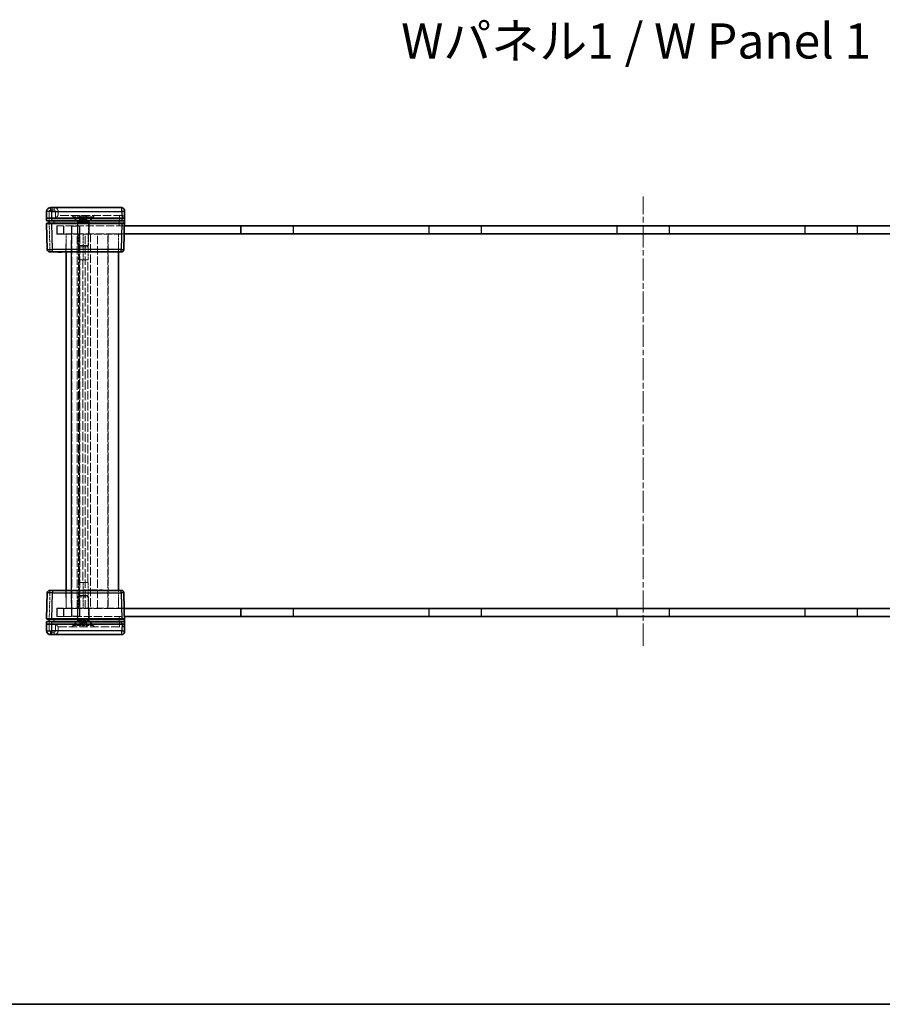
# Model space of a CAD drawing. Units: millimetres. Extents: x 22 to 6002, y 12 to 1276.
# Drawn here: x 896 to 1228, y 12 to 390 of the extents above; entities that cross this region are included whole.
import ezdxf

# ---------------------------------------------------------------- set-up
doc = ezdxf.new("R2010")
doc.units = ezdxf.units.MM
doc.header["$LTSCALE"] = 1.5
doc.linetypes.add('CHAIN', pattern=[0.3543, 0.2362, -0.0295, 0.0591, -0.0295])
doc.linetypes.add('DASHED', pattern=[0.2067, 0.1654, -0.0413])
for name, color, linetype, lineweight in [('Border (ISO)', 7, 'Continuous', 35), ('Hidden (ISO)', 7, 'DASHED', 18), ('Hidden Narrow (ISO)', 7, 'DASHED', 18), ('Symbol (ISO)', 7, 'Continuous', 18), ('Visible (ISO)', 7, 'Continuous', 35), ('Visible Narrow (ISO)', 7, 'Continuous', 25)]:
    doc.layers.add(name, color=color, linetype=linetype, lineweight=lineweight)
doc.layers.add('Centerline (ISO)', color=7, linetype='Continuous', lineweight=18, true_color=0x80ffff)
doc.styles.add('Note Text (TK)', font='txt')

# ---------------------------------------------------------------- blocks, each defined once
blk = doc.blocks.new('図面枠 tk図枠')
at = {"layer": 'Border (ISO)'}
blk.add_line((14.5, 8), (405.5, 8), dxfattribs=at)

msp = doc.modelspace()

# ---------------------------------------------------------------- linework, layer by layer
at = {"layer": 'Centerline (ISO)', "linetype": 'CHAIN', "ltscale": 23.990969}
msp.add_line((1135.7692, 149.7345), (1135.7692, 322.2345), dxfattribs=at)
at = {"layer": 'Hidden (ISO)', "ltscale": 0.010985}
for p, q in [((911.1692, 314.9845), (911.1688, 314.9845)), ((935.6688, 314.9845), (935.6426, 314.9845)), ((911.1688, 156.9845), (911.1692, 156.9845)), ((935.6426, 156.9845), (935.6688, 156.9845))]:
    msp.add_line(p, q, dxfattribs=at)
at = {"layer": 'Hidden (ISO)', "ltscale": 0.634799}
for p, q in [((911.1692, 316.4845), (911.1692, 314.9845)), ((919.3258, 313.4845), (919.3258, 314.9845)), ((919.5192, 313.4845), (919.5192, 314.9845)), ((920.0475, 313.4845), (920.0475, 314.9845)), ((920.7692, 313.4845), (920.7692, 314.9845)), ((921.4908, 313.4845), (921.4908, 314.9845)), ((922.0192, 313.4845), (922.0192, 314.9845)), ((922.2125, 313.4845), (922.2125, 314.9845)), ((911.1692, 155.4845), (911.1692, 156.9845)), ((919.5192, 158.4845), (919.5192, 156.9845)), ((920.7692, 158.4845), (920.7692, 156.9845)), ((922.0192, 158.4845), (922.0192, 156.9845))]:
    msp.add_line(p, q, dxfattribs=at)
at = {"layer": 'Hidden (ISO)', "ltscale": 13.155659}
for p, q in [((935.6426, 314.9845), (911.1692, 314.9845)), ((911.1692, 156.9845), (935.6426, 156.9845))]:
    msp.add_line(p, q, dxfattribs=at)
at = {"layer": 'Hidden (ISO)', "ltscale": 1.286865}
for p, q in [((918.5192, 312.8345), (916.3692, 314.9845)), ((923.0192, 312.8345), (925.1692, 314.9845)), ((918.5192, 159.1345), (916.3692, 156.9845)), ((923.0192, 159.1345), (925.1692, 156.9845))]:
    msp.add_line(p, q, dxfattribs=at)
at = {"layer": 'Hidden (ISO)', "ltscale": 0.203068}
for p, q in [((916.7692, 314.5045), (916.7692, 314.9845)), ((924.7692, 314.5045), (924.7692, 314.9845)), ((916.7692, 157.4645), (916.7692, 156.9845)), ((924.7692, 157.4645), (924.7692, 156.9845))]:
    msp.add_line(p, q, dxfattribs=at)
at = {"layer": 'Hidden (ISO)', "ltscale": 5.318816}
for p, q in [((916.7692, 314.5045), (924.7692, 314.5045)), ((924.7692, 157.4645), (916.7692, 157.4645))]:
    msp.add_line(p, q, dxfattribs=at)
at = {"layer": 'Hidden (ISO)', "ltscale": 1.197077}
for p, q in [((918.7692, 312.5045), (916.7692, 314.5045)), ((922.7692, 312.5045), (924.7692, 314.5045)), ((918.7692, 159.4645), (916.7692, 157.4645)), ((922.7692, 159.4645), (924.7692, 157.4645))]:
    msp.add_line(p, q, dxfattribs=at)
at = {"layer": 'Hidden (ISO)', "ltscale": 0.065263}
for p, q in [((907.6692, 312.9845), (907.6692, 313.0819)), ((907.6692, 158.8872), (907.6692, 158.9845))]:
    msp.add_line(p, q, dxfattribs=at)
at = {"layer": 'Hidden (ISO)', "ltscale": 0.06761}
for p, q in [((907.6692, 311.8818), (907.6692, 311.9845)), ((907.6692, 159.9845), (907.6692, 160.0873))]:
    msp.add_line(p, q, dxfattribs=at)
at = {"layer": 'Hidden (ISO)', "ltscale": 1.662061}
for p, q in [((910.6692, 310.9845), (913.1692, 310.9845)), ((913.1692, 307.7845), (910.6692, 307.7845)), ((913.2692, 307.9845), (910.7692, 307.9845)), ((910.6692, 164.1845), (913.1692, 164.1845)), ((910.7692, 163.9845), (913.2692, 163.9845)), ((913.1692, 160.9845), (910.6692, 160.9845))]:
    msp.add_line(p, q, dxfattribs=at)
at = {"layer": 'Hidden (ISO)', "ltscale": 1.354351}
for p, q in [((910.6692, 307.7845), (910.6692, 310.9845)), ((910.6692, 160.9845), (910.6692, 164.1845))]:
    msp.add_line(p, q, dxfattribs=at)
at = {"layer": 'Hidden (ISO)', "ltscale": 1.269698}
for p, q in [((910.7692, 310.9845), (910.7692, 307.9845)), ((916.2692, 310.9845), (916.2692, 307.9845)), ((919.3692, 310.9345), (916.3692, 310.9345)), ((916.3692, 307.9345), (916.3692, 310.9345)), ((918.5192, 307.9845), (918.5192, 310.9845)), ((919.3692, 307.9345), (919.3692, 310.9345)), ((919.4692, 310.9845), (919.4692, 307.9845)), ((923.0192, 307.9845), (923.0192, 310.9845)), ((981.2192, 310.9845), (981.2192, 307.9845)), ((1001.5192, 310.9845), (1001.5192, 307.9845)), ((1053.4192, 310.9845), (1053.4192, 307.9845)), ((1073.7192, 310.9845), (1073.7192, 307.9845)), ((1125.6192, 310.9845), (1125.6192, 307.9845)), ((1145.9192, 310.9845), (1145.9192, 307.9845)), ((1197.8192, 310.9845), (1197.8192, 307.9845)), ((1218.1192, 310.9845), (1218.1192, 307.9845)), ((916.3692, 307.9345), (919.3692, 307.9345)), ((910.7692, 163.9845), (910.7692, 160.9845)), ((916.2692, 160.9845), (916.2692, 163.9845)), ((916.3692, 164.0345), (919.3692, 164.0345)), ((916.3692, 164.0345), (916.3692, 161.0345)), ((918.5192, 163.9845), (918.5192, 160.9845)), ((919.3692, 164.0345), (919.3692, 161.0345)), ((919.4692, 160.9845), (919.4692, 163.9845)), ((923.0192, 163.9845), (923.0192, 160.9845)), ((981.2192, 160.9845), (981.2192, 163.9845)), ((1001.5192, 160.9845), (1001.5192, 163.9845)), ((1053.4192, 160.9845), (1053.4192, 163.9845)), ((1073.7192, 160.9845), (1073.7192, 163.9845)), ((1125.6192, 160.9845), (1125.6192, 163.9845)), ((1145.9192, 160.9845), (1145.9192, 163.9845)), ((1197.8192, 160.9845), (1197.8192, 163.9845)), ((1218.1192, 160.9845), (1218.1192, 163.9845)), ((919.3692, 161.0345), (916.3692, 161.0345))]:
    msp.add_line(p, q, dxfattribs=at)
at = {"layer": 'Hidden (ISO)', "ltscale": 12.590142}
for p, q in [((936.5906, 310.9845), (913.1692, 310.9845)), ((913.1692, 160.9845), (936.5906, 160.9845))]:
    msp.add_line(p, q, dxfattribs=at)
at = {"layer": 'Hidden (ISO)', "ltscale": 2.991791}
for p, q in [((923.0192, 312.8345), (918.5192, 312.8345)), ((918.5192, 159.1345), (923.0192, 159.1345))]:
    msp.add_line(p, q, dxfattribs=at)
at = {"layer": 'Hidden (ISO)', "ltscale": 0.782942}
for p, q in [((918.5192, 310.9845), (918.5192, 312.8345)), ((923.0192, 310.9845), (923.0192, 312.8345)), ((918.5192, 160.9845), (918.5192, 159.1345)), ((923.0192, 160.9845), (923.0192, 159.1345))]:
    msp.add_line(p, q, dxfattribs=at)
at = {"layer": 'Hidden (ISO)', "ltscale": 2.659358}
for p, q in [((918.7692, 312.5045), (922.7692, 312.5045)), ((918.7692, 303.414), (922.7692, 303.414)), ((922.7692, 168.555), (918.7692, 168.555)), ((922.7692, 159.4645), (918.7692, 159.4645))]:
    msp.add_line(p, q, dxfattribs=at)
at = {"layer": 'Hidden (ISO)', "ltscale": 3.847599}
for p, q in [((918.7692, 303.414), (918.7692, 312.5045)), ((922.7692, 303.414), (922.7692, 312.5045)), ((918.7692, 168.555), (918.7692, 159.4645)), ((922.7692, 168.555), (922.7692, 159.4645))]:
    msp.add_line(p, q, dxfattribs=at)
at = {"layer": 'Hidden (ISO)', "ltscale": 0.305366}
for p, q in [((919.6866, 313.4845), (919.3258, 313.4845)), ((920.0475, 313.4845), (919.6866, 313.4845)), ((920.7692, 313.4845), (920.0475, 313.4845)), ((921.4908, 313.4845), (920.7692, 313.4845)), ((921.8517, 313.4845), (921.4908, 313.4845)), ((922.2125, 313.4845), (921.8517, 313.4845)), ((919.5192, 158.4845), (920.1442, 158.4845)), ((920.1442, 158.4845), (920.7692, 158.4845)), ((920.7692, 158.4845), (921.3942, 158.4845)), ((921.3942, 158.4845), (922.0192, 158.4845))]:
    msp.add_line(p, q, dxfattribs=at)
at = {"layer": 'Hidden (ISO)', "ltscale": 0.610832}
for p, q in [((920.7692, 312.7629), (919.5192, 313.4845)), ((920.7692, 312.7629), (922.0192, 313.4845)), ((920.7692, 159.2062), (919.5192, 158.4845)), ((920.7692, 159.2062), (922.0192, 158.4845))]:
    msp.add_line(p, q, dxfattribs=at)
at = {"layer": 'Hidden (ISO)', "ltscale": 1.248534}
for p, q in [((981.3692, 307.9845), (981.3692, 310.9345)), ((1001.3692, 307.9845), (1001.3692, 310.9345)), ((1053.5692, 307.9845), (1053.5692, 310.9345)), ((1073.5692, 307.9845), (1073.5692, 310.9345)), ((1125.7692, 307.9845), (1125.7692, 310.9345)), ((1145.7692, 307.9845), (1145.7692, 310.9345)), ((1197.9692, 307.9845), (1197.9692, 310.9345)), ((1217.9692, 307.9845), (1217.9692, 310.9345)), ((981.3692, 163.9845), (981.3692, 161.0345)), ((1001.3692, 163.9845), (1001.3692, 161.0345)), ((1053.5692, 163.9845), (1053.5692, 161.0345)), ((1073.5692, 163.9845), (1073.5692, 161.0345)), ((1125.7692, 163.9845), (1125.7692, 161.0345)), ((1145.7692, 163.9845), (1145.7692, 161.0345)), ((1197.9692, 163.9845), (1197.9692, 161.0345)), ((1217.9692, 163.9845), (1217.9692, 161.0345))]:
    msp.add_line(p, q, dxfattribs=at)
at = {"layer": 'Hidden (ISO)', "ltscale": 10.750954}
for p, q in [((1001.3692, 310.9345), (981.3692, 310.9345)), ((1073.5692, 310.9345), (1053.5692, 310.9345)), ((1145.7692, 310.9345), (1125.7692, 310.9345)), ((1217.9692, 310.9345), (1197.9692, 310.9345)), ((1001.3692, 161.0345), (981.3692, 161.0345)), ((1073.5692, 161.0345), (1053.5692, 161.0345)), ((1145.7692, 161.0345), (1125.7692, 161.0345)), ((1217.9692, 161.0345), (1197.9692, 161.0345))]:
    msp.add_line(p, q, dxfattribs=at)
at = {"layer": 'Hidden (ISO)', "ltscale": 12.545099}
for p, q in [((913.1692, 307.7845), (936.5068, 307.7845)), ((936.5068, 164.1845), (913.1692, 164.1845))]:
    msp.add_line(p, q, dxfattribs=at)
at = {"layer": 'Hidden (ISO)', "ltscale": 12.49416}
for p, q in [((936.512, 307.9845), (913.2692, 307.9845)), ((913.2692, 163.9845), (936.512, 163.9845))]:
    msp.add_line(p, q, dxfattribs=at)
at = {"layer": 'Hidden (ISO)', "ltscale": 2.880081}
for p, q in [((914.0911, 300.9845), (914.2692, 307.7845)), ((914.2692, 164.1845), (914.0911, 170.9845))]:
    msp.add_line(p, q, dxfattribs=at)
at = {"layer": 'Hidden (ISO)', "ltscale": 2.962761}
for p, q in [((914.2692, 307.9845), (914.2692, 300.9845)), ((934.2692, 300.9845), (934.2692, 307.9845)), ((914.2692, 170.9845), (914.2692, 163.9845)), ((934.2692, 163.9845), (934.2692, 170.9845))]:
    msp.add_line(p, q, dxfattribs=at)
at = {"layer": 'Hidden (ISO)', "ltscale": 12.892186}
for p, q in [((916.3692, 164.0345), (916.3692, 307.9345)), ((919.3692, 307.9345), (919.3692, 164.0345)), ((930.3692, 307.9345), (930.3692, 164.0345))]:
    msp.add_line(p, q, dxfattribs=at)
at = {"layer": 'Hidden (ISO)', "ltscale": 12.901145}
for p, q in [((918.4692, 163.9845), (918.4692, 307.9845)), ((919.4692, 163.9845), (919.4692, 307.9845)), ((921.4692, 163.9845), (921.4692, 307.9845)), ((926.2692, 163.9845), (926.2692, 307.9845)), ((930.2692, 163.9845), (930.2692, 307.9845))]:
    msp.add_line(p, q, dxfattribs=at)
at = {"layer": 'Hidden (ISO)', "ltscale": 4.232559}
for p, q in [((918.9252, 297.9845), (918.9252, 307.9845)), ((920.7298, 307.9845), (920.7298, 297.9845)), ((922.6127, 297.9845), (922.6127, 307.9845)), ((918.9252, 163.9845), (918.9252, 173.9845)), ((920.7298, 173.9845), (920.7298, 163.9845)), ((922.6127, 163.9845), (922.6127, 173.9845))]:
    msp.add_line(p, q, dxfattribs=at)
at = {"layer": 'Hidden (ISO)', "ltscale": 2.599419}
for p, q in [((936.5107, 307.9345), (930.3692, 307.9345)), ((930.3692, 164.0345), (936.5107, 164.0345))]:
    msp.add_line(p, q, dxfattribs=at)
at = {"layer": 'Hidden (ISO)', "ltscale": 0.256994}
for p, q in [((919.1987, 302.9845), (918.7692, 303.414)), ((922.3397, 302.9845), (922.7692, 303.414)), ((919.1987, 168.9845), (918.7692, 168.555)), ((922.3397, 168.9845), (922.7692, 168.555))]:
    msp.add_line(p, q, dxfattribs=at)
at = {"layer": 'Hidden (ISO)', "ltscale": 2.088239}
for p, q in [((919.1987, 302.9845), (922.3397, 302.9845)), ((922.3397, 168.9845), (919.1987, 168.9845))]:
    msp.add_line(p, q, dxfattribs=at)
at = {"layer": 'Hidden (ISO)', "ltscale": 0.042227}
for p, q in [((911.1563, 300.9845), (911.1563, 300.8845)), ((911.5721, 300.9845), (911.5721, 300.8845)), ((911.6644, 300.9845), (911.6644, 300.8845)), ((911.7495, 300.9845), (911.7495, 300.8845)), ((911.7544, 300.9845), (911.7544, 300.8845)), ((911.7678, 300.9845), (911.7678, 300.8845)), ((911.8881, 300.9845), (911.8881, 300.8845)), ((911.9246, 300.9845), (911.9246, 300.8845)), ((912.3063, 300.9845), (912.3063, 300.8845)), ((920.7804, 300.9845), (920.7804, 300.8845)), ((921.6192, 300.9845), (921.6192, 300.8845)), ((921.8623, 300.9845), (921.8623, 300.8845)), ((922.7764, 300.9845), (922.7764, 300.8845)), ((922.8262, 300.9845), (922.8262, 300.8845)), ((923.5154, 300.9845), (923.5154, 300.8845)), ((923.7148, 300.9845), (923.7148, 300.8845)), ((923.9044, 300.9845), (923.9044, 300.8845)), ((924.1123, 300.9845), (924.1123, 300.8845)), ((924.1974, 300.9845), (924.1974, 300.8845)), ((924.6532, 300.9845), (924.6532, 300.8845)), ((924.8526, 300.9845), (924.8526, 300.8845)), ((925.0045, 300.9845), (925.0045, 300.8845)), ((925.5077, 300.9845), (925.5077, 300.8845)), ((925.7071, 300.9845), (925.7071, 300.8845)), ((926.2103, 300.9845), (926.2103, 300.8845)), ((927.0564, 300.9845), (927.0564, 300.8845)), ((927.2995, 300.9845), (927.2995, 300.8845)), ((928.1382, 300.9845), (928.1382, 300.8845)), ((910.9837, 170.9845), (910.9837, 171.0845)), ((911.1563, 170.9845), (911.1563, 171.0845)), ((911.1612, 170.9845), (911.1612, 171.0845)), ((911.2512, 170.9845), (911.2512, 171.0845)), ((911.4298, 170.9845), (911.4298, 171.0845)), ((911.5721, 170.9845), (911.5721, 171.0845)), ((911.6644, 170.9845), (911.6644, 171.0845)), ((911.7495, 170.9845), (911.7495, 171.0845)), ((911.7544, 170.9845), (911.7544, 171.0845)), ((911.7678, 170.9845), (911.7678, 171.0845)), ((911.8273, 170.9845), (911.8273, 171.0845)), ((911.8881, 170.9845), (911.8881, 171.0845)), ((911.9246, 170.9845), (911.9246, 171.0845)), ((912.226, 170.9845), (912.226, 171.0845)), ((912.3063, 170.9845), (912.3063, 171.0845)), ((912.4047, 170.9845), (912.4047, 171.0845)), ((912.4837, 170.9845), (912.4837, 171.0845)), ((921.6192, 170.9845), (921.6192, 171.0845)), ((922.8262, 170.9845), (922.8262, 171.0845)), ((923.5154, 170.9845), (923.5154, 171.0845)), ((924.1123, 170.9845), (924.1123, 171.0845)), ((924.1974, 170.9845), (924.1974, 171.0845)), ((924.6532, 170.9845), (924.6532, 171.0845)), ((925.5077, 170.9845), (925.5077, 171.0845)), ((925.7071, 170.9845), (925.7071, 171.0845)), ((927.2995, 170.9845), (927.2995, 171.0845))]:
    msp.add_line(p, q, dxfattribs=at)
at = {"layer": 'Hidden (ISO)', "ltscale": 0.50734}
for p, q in [((921.8623, 300.8845), (920.7804, 300.8845)), ((928.1382, 300.8845), (927.0564, 300.8845))]:
    msp.add_line(p, q, dxfattribs=at)
at = {"layer": 'Hidden (ISO)', "ltscale": 0.397098}
msp.add_line((923.7148, 300.8845), (922.7764, 300.8845), dxfattribs=at)
at = {"layer": 'Hidden (ISO)', "ltscale": 0.155425}
msp.add_line((924.0357, 300.8845), (923.9044, 300.8845), dxfattribs=at)
at = {"layer": 'Hidden (ISO)', "ltscale": 0.206541}
msp.add_line((924.4842, 300.8845), (924.0357, 300.8845), dxfattribs=at)
at = {"layer": 'Hidden (ISO)', "ltscale": 0.071416}
msp.add_line((924.6532, 300.8845), (924.4842, 300.8845), dxfattribs=at)
at = {"layer": 'Hidden (ISO)', "ltscale": 0.084279}
for p, q in [((924.8526, 300.8845), (924.6532, 300.8845)), ((925.7071, 300.8845), (925.5077, 300.8845))]:
    msp.add_line(p, q, dxfattribs=at)
at = {"layer": 'Hidden (ISO)', "ltscale": 0.212905}
for p, q in [((925.5077, 300.8845), (925.0045, 300.8845)), ((926.2103, 300.8845), (925.7071, 300.8845))]:
    msp.add_line(p, q, dxfattribs=at)
at = {"layer": 'Hidden (ISO)', "ltscale": 2.435243}
for p, q in [((922.6127, 297.9845), (918.9252, 297.9845)), ((922.6127, 173.9845), (918.9252, 173.9845))]:
    msp.add_line(p, q, dxfattribs=at)
at = {"layer": 'Hidden (ISO)', "ltscale": 0.009282}
for p, q in [((918.9442, 297.9731), (918.9252, 297.9845)), ((918.9442, 173.996), (918.9252, 173.9845))]:
    msp.add_line(p, q, dxfattribs=at)
at = {"layer": 'Hidden (ISO)', "ltscale": 2.344469}
for p, q in [((922.5838, 297.9731), (918.9442, 297.9731)), ((918.9442, 173.996), (922.5838, 173.996))]:
    msp.add_line(p, q, dxfattribs=at)
at = {"layer": 'Hidden (ISO)', "ltscale": 13.328729}
msp.add_line((918.9442, 173.996), (918.9442, 297.9731), dxfattribs=at)
at = {"layer": 'Hidden (ISO)', "ltscale": 0.075018}
msp.add_line((910.9837, 171.0845), (911.1612, 171.0845), dxfattribs=at)
at = {"layer": 'Hidden (ISO)', "ltscale": 0.037973}
msp.add_line((911.1612, 171.0845), (911.2512, 171.0845), dxfattribs=at)
at = {"layer": 'Hidden (ISO)', "ltscale": 0.075532}
for p, q in [((911.2512, 171.0845), (911.4298, 171.0845)), ((912.226, 171.0845), (912.4047, 171.0845))]:
    msp.add_line(p, q, dxfattribs=at)
at = {"layer": 'Hidden (ISO)', "ltscale": 0.392757}
msp.add_line((911.4298, 171.0845), (911.8273, 171.0845), dxfattribs=at)
at = {"layer": 'Hidden (ISO)', "ltscale": 0.392978}
msp.add_line((911.8273, 171.0845), (912.226, 171.0845), dxfattribs=at)
at = {"layer": 'Hidden (ISO)', "ltscale": 0.033343}
msp.add_line((912.4047, 171.0845), (912.4837, 171.0845), dxfattribs=at)
at = {"layer": 'Hidden (ISO)', "ltscale": 1.21262}
for centre, start, end in [((909.6692, 316.4845), 0, 90), ((909.6692, 155.4845), 270, 0)]:
    msp.add_arc(centre, 1.5, start, end, dxfattribs=at)
at = {"layer": 'Hidden (ISO)', "ltscale": 0.797297}
for centre, start, end in [((935.6688, 313.9845), 1.5, 90), ((935.6688, 157.9845), 270, 358.5)]:
    msp.add_arc(centre, 1, start, end, dxfattribs=at)
for centre, major_axis, start_param, end_param in [((910.1692, 313.9845), (0.9999, 0.9999), 0.01308997, 1.55770636), ((910.1692, 157.9845), (-0.9999, 0.9999), 1.5838863, 3.12850268)]:
    msp.add_ellipse(centre, major_axis=major_axis, ratio=0.01309072, start_param=start_param, end_param=end_param, dxfattribs=at)
at = {"layer": 'Hidden (ISO)', "ltscale": 0.06669}
for points in [[(920.5754, 297.9731), (920.6262, 297.9731), (920.6784, 297.9769), (920.7298, 297.9845)], [(922.6127, 297.9845), (922.5989, 297.9769), (922.5893, 297.9731), (922.5838, 297.9731)], [(920.7298, 173.9845), (920.6784, 173.9922), (920.6262, 173.996), (920.5754, 173.996)], [(922.5838, 173.996), (922.5893, 173.996), (922.5989, 173.9922), (922.6127, 173.9845)]]:
    msp.add_open_spline(points, degree=3, dxfattribs=at)
at = {"layer": 'Hidden Narrow (ISO)', "ltscale": 0.653683}
for p, q in [((908.2351, 317.9845), (908.2351, 317.0107)), ((909.6692, 317.9845), (909.6692, 317.0107)), ((934.6692, 314.9845), (934.6692, 314.0107)), ((907.9837, 301.9584), (907.9837, 300.9845)), ((907.9837, 170.9845), (907.9837, 170.0107)), ((934.6692, 156.9845), (934.6692, 157.9584)), ((908.2351, 154.9584), (908.2351, 153.9845)), ((909.6692, 154.9584), (909.6692, 153.9845))]:
    msp.add_line(p, q, dxfattribs=at)
at = {"layer": 'Hidden Narrow (ISO)', "ltscale": 1.075421}
for p, q in [((907.7353, 316.5238), (907.6688, 313.9845)), ((907.6688, 157.9845), (907.7353, 155.4453))]:
    msp.add_line(p, q, dxfattribs=at)
at = {"layer": 'Hidden Narrow (ISO)', "ltscale": 5.09366}
for p, q in [((907.6688, 313.9845), (907.9837, 301.9584)), ((907.9837, 170.0107), (907.6688, 157.9845))]:
    msp.add_line(p, q, dxfattribs=at)
at = {"layer": 'Hidden Narrow (ISO)', "ltscale": 0.606872}
for p, q in [((909.6692, 317.0107), (908.2351, 317.0107)), ((908.2351, 154.9584), (909.6692, 154.9584))]:
    msp.add_line(p, q, dxfattribs=at)
at = {"layer": 'Hidden Narrow (ISO)', "ltscale": 1.058427}
for p, q in [((910.1692, 314.0107), (910.1692, 316.5107)), ((910.1692, 155.4584), (910.1692, 157.9584))]:
    msp.add_line(p, q, dxfattribs=at)
at = {"layer": 'Hidden Narrow (ISO)', "ltscale": 13.169919}
for p, q in [((934.6692, 314.0107), (910.1692, 314.0107)), ((910.1692, 157.9584), (934.6692, 157.9584))]:
    msp.add_line(p, q, dxfattribs=at)
at = {"layer": 'Hidden Narrow (ISO)', "ltscale": 13.134544}
for p, q in [((935.6034, 316.4845), (911.1692, 316.4845)), ((911.1692, 155.4845), (935.6034, 155.4845))]:
    msp.add_line(p, q, dxfattribs=at)
at = {"layer": 'Hidden Narrow (ISO)', "ltscale": 1.270568}
for p, q in [((934.5913, 310.9845), (934.6698, 313.9845)), ((934.6698, 157.9845), (934.5913, 160.9845))]:
    msp.add_line(p, q, dxfattribs=at)
at = {"layer": 'Hidden Narrow (ISO)', "ltscale": 0.010987}
for p, q in [((934.6698, 313.9845), (934.6692, 314.0107)), ((934.6692, 157.9584), (934.6698, 157.9845))]:
    msp.add_line(p, q, dxfattribs=at)
at = {"layer": 'Hidden Narrow (ISO)', "ltscale": 0.016522}
for p, q in [((935.6034, 316.4845), (935.603, 316.5238)), ((935.603, 155.4453), (935.6034, 155.4845))]:
    msp.add_line(p, q, dxfattribs=at)
at = {"layer": 'Hidden Narrow (ISO)', "ltscale": 0.664765}
for p, q in [((936.603, 316.5107), (935.6034, 316.4845)), ((935.6034, 155.4845), (936.603, 155.4584))]:
    msp.add_line(p, q, dxfattribs=at)
at = {"layer": 'Hidden Narrow (ISO)', "ltscale": 0.635017}
for p, q in [((935.6426, 314.9845), (935.6034, 316.4845)), ((935.6034, 155.4845), (935.6426, 156.9845))]:
    msp.add_line(p, q, dxfattribs=at)
at = {"layer": 'Hidden Narrow (ISO)', "ltscale": 1.354351}
for p, q in [((913.1692, 310.9845), (913.1692, 307.7845)), ((913.1692, 164.1845), (913.1692, 160.9845))]:
    msp.add_line(p, q, dxfattribs=at)
at = {"layer": 'Hidden Narrow (ISO)', "ltscale": 1.269698}
for p, q in [((913.2692, 307.9845), (913.2692, 310.9845)), ((913.2692, 160.9845), (913.2692, 163.9845))]:
    msp.add_line(p, q, dxfattribs=at)
at = {"layer": 'Hidden Narrow (ISO)', "ltscale": 2.880081}
for p, q in [((916.2685, 307.7845), (916.0904, 300.9845)), ((916.0904, 170.9845), (916.2685, 164.1845))]:
    msp.add_line(p, q, dxfattribs=at)
at = {"layer": 'Hidden Narrow (ISO)', "ltscale": 2.962761}
for p, q in [((916.2692, 300.9845), (916.2692, 307.9845)), ((916.2692, 163.9845), (916.2692, 170.9845))]:
    msp.add_line(p, q, dxfattribs=at)
at = {"layer": 'Hidden Narrow (ISO)', "ltscale": 12.901145}
msp.add_line((923.5782, 307.9845), (923.5782, 163.9845), dxfattribs=at)
at = {"layer": 'Hidden Narrow (ISO)', "ltscale": 0.423021}
for p, q in [((907.9837, 301.9584), (908.9834, 301.9584)), ((908.9834, 170.0107), (907.9837, 170.0107))]:
    msp.add_line(p, q, dxfattribs=at)
at = {"layer": 'Hidden Narrow (ISO)', "ltscale": 0.042227}
for p, q in [((911.0773, 300.9845), (911.0773, 300.8845)), ((911.2135, 300.9845), (911.2135, 300.8845)), ((911.4359, 300.9845), (911.4359, 300.8845)), ((911.442, 300.9845), (911.442, 300.8845)), ((911.769, 300.9845), (911.769, 300.8845)), ((924.0357, 300.9845), (924.0357, 300.8845)), ((924.0831, 300.9845), (924.0831, 300.8845)), ((924.2205, 300.9845), (924.2205, 300.8845)), ((924.4757, 300.9845), (924.4757, 300.8845)), ((924.4842, 300.9845), (924.4842, 300.8845)), ((924.4879, 300.9845), (924.4879, 300.8845)), ((924.5171, 300.9845), (924.5171, 300.8845)), ((911.0773, 170.9845), (911.0773, 171.0845)), ((911.2135, 170.9845), (911.2135, 171.0845)), ((911.4359, 170.9845), (911.4359, 171.0845)), ((911.442, 170.9845), (911.442, 171.0845)), ((911.769, 170.9845), (911.769, 171.0845)), ((924.0357, 170.9845), (924.0357, 171.0845)), ((924.2205, 170.9845), (924.2205, 171.0845)), ((924.4842, 170.9845), (924.4842, 171.0845)), ((924.4879, 170.9845), (924.4879, 171.0845)), ((924.5171, 170.9845), (924.5171, 171.0845))]:
    msp.add_line(p, q, dxfattribs=at)
at = {"layer": 'Hidden Narrow (ISO)', "ltscale": 13.328729}
for p, q in [((920.5754, 297.9731), (920.5754, 173.996)), ((922.5838, 173.996), (922.5838, 297.9731))]:
    msp.add_line(p, q, dxfattribs=at)
at = {"layer": 'Hidden Narrow (ISO)', "ltscale": 0.326847}
for centre, start, end in [((908.2351, 316.5107), 90, 178.5), ((908.2351, 155.4584), 181.5, 270)]:
    msp.add_arc(centre, 0.5, start, end, dxfattribs=at)
at = {"layer": 'Hidden Narrow (ISO)', "ltscale": 0.332389}
for centre, start, end in [((909.6692, 316.5107), 0, 90), ((909.6692, 155.4584), 270, 0)]:
    msp.add_arc(centre, 0.5, start, end, dxfattribs=at)
at = {"layer": 'Hidden Narrow (ISO)', "ltscale": 0.664474}
for centre, major_axis, start_param, end_param in [((907.7353, 316.4976), (-0.9997, 0.0262), 4.71307421, 6.28318531), ((907.9837, 301.9845), (-0.9997, -0.0262), 0, 1.57011109), ((907.9837, 169.9845), (-0.9997, 0.0262), 4.71307421, 6.28318531), ((907.7353, 155.4715), (-0.9997, -0.0262), 0, 1.57011109)]:
    msp.add_ellipse(centre, major_axis=major_axis, ratio=0.02616798, start_param=start_param, end_param=end_param, dxfattribs=at)
at = {"layer": 'Hidden Narrow (ISO)', "ltscale": 0.664765}
for centre, start_param, end_param in [((910.1692, 316.4845), 0, 1.57079633), ((910.1692, 155.4845), 4.71238898, 6.28318531)]:
    msp.add_ellipse(centre, major_axis=(1, 0), ratio=0.02617695, start_param=start_param, end_param=end_param, dxfattribs=at)
at = {"layer": 'Hidden Narrow (ISO)', "ltscale": 1.32909}
for centre, major_axis, start_param, end_param in [((934.6685, 313.9845), (-2, -0.0262), 3.14176396, 4.71187506), ((934.6685, 157.9845), (2, -0.0262), 4.7129029, 6.283014)]:
    msp.add_ellipse(centre, major_axis=major_axis, ratio=0.01308175, start_param=start_param, end_param=end_param, dxfattribs=at)
at = {"layer": 'Hidden Narrow (ISO)', "ltscale": 0.654681}
for centre, major_axis, start_param, end_param in [((907.6931, 313.0845), (1.0003, 0.0026), 3.14165427, 4.68847629), ((907.6931, 158.8845), (-1.0003, 0.0026), 4.73630167, 6.28312367)]:
    msp.add_ellipse(centre, major_axis=major_axis, ratio=0.00261535, start_param=start_param, end_param=end_param, dxfattribs=at)
at = {"layer": 'Hidden Narrow (ISO)', "ltscale": 0.64137}
for centre, major_axis, start_param, end_param in [((907.7245, 311.8845), (-1.0003, -0.0026), 0.00006164, 1.51544317), ((907.7245, 160.0845), (1.0003, -0.0026), 1.62614949, 3.14153104)]:
    msp.add_ellipse(centre, major_axis=major_axis, ratio=0.00261535, start_param=start_param, end_param=end_param, dxfattribs=at)
at = {"layer": 'Visible (ISO)'}
for p, q in [((908.2351, 317.9845), (908.735, 317.9845)), ((935.5903, 317.9845), (908.735, 317.9845)), ((906.7357, 316.5238), (906.6692, 313.9845)), ((908.6685, 313.9845), (906.6692, 313.9845)), ((906.6692, 313.9845), (906.6928, 313.0819)), ((908.6685, 313.9845), (935.6695, 313.9845)), ((936.6692, 313.9845), (935.6695, 313.9845)), ((936.3542, 301.9584), (936.6692, 313.9845)), ((936.5899, 317.0107), (936.6027, 316.5238)), ((936.6692, 313.9845), (936.6027, 316.5238)), ((906.7242, 311.8819), (906.9841, 301.9584)), ((908.6921, 312.9845), (906.7928, 312.9845)), ((906.8242, 311.9845), (908.7235, 311.9845)), ((907.6692, 312.9845), (907.6692, 311.9845)), ((908.6921, 312.9845), (935.6459, 312.9845)), ((935.6144, 311.9845), (908.7235, 311.9845)), ((935.6144, 311.9845), (936.5125, 311.9845)), ((936.5453, 312.9845), (935.6459, 312.9845)), ((936.5906, 310.9845), (1334.9477, 310.9845)), ((981.3692, 307.9345), (936.5107, 307.9345)), ((1335.0263, 307.9845), (936.512, 307.9845)), ((981.3692, 307.9345), (981.3692, 307.9845)), ((1001.3692, 307.9345), (1001.3692, 307.9845)), ((1053.5692, 307.9345), (1001.3692, 307.9345)), ((1053.5692, 307.9345), (1053.5692, 307.9845)), ((1073.5692, 307.9345), (1073.5692, 307.9845)), ((1125.7692, 307.9345), (1073.5692, 307.9345)), ((1125.7692, 307.9345), (1125.7692, 307.9845)), ((1145.7692, 307.9345), (1145.7692, 307.9845)), ((1197.9692, 307.9345), (1145.7692, 307.9345)), ((1197.9692, 307.9345), (1197.9692, 307.9845)), ((1217.9692, 307.9345), (1217.9692, 307.9845)), ((1270.1692, 307.9345), (1217.9692, 307.9345)), ((908.9834, 300.9845), (907.9837, 300.9845)), ((908.9834, 300.9845), (935.3546, 300.9845)), ((910.9837, 300.9845), (910.9837, 300.8845)), ((911.1612, 300.8845), (910.9837, 300.8845)), ((911.1612, 300.9845), (911.1612, 300.8845)), ((911.2512, 300.8845), (911.1612, 300.8845)), ((911.2512, 300.9845), (911.2512, 300.8845)), ((911.4298, 300.8845), (911.2512, 300.8845)), ((911.4298, 300.9845), (911.4298, 300.8845)), ((911.8273, 300.8845), (911.4298, 300.8845)), ((911.8273, 300.9845), (911.8273, 300.8845)), ((912.226, 300.8845), (911.8273, 300.8845)), ((912.226, 300.9845), (912.226, 300.8845)), ((912.4047, 300.8845), (912.226, 300.8845)), ((912.4047, 300.9845), (912.4047, 300.8845)), ((912.4837, 300.8845), (912.4047, 300.8845)), ((912.4837, 300.9845), (912.4837, 300.8845)), ((914.2692, 300.9845), (914.2692, 170.9845)), ((934.2692, 170.9845), (934.2692, 300.9845)), ((907.9837, 170.9845), (908.9834, 170.9845)), ((935.3546, 170.9845), (908.9834, 170.9845)), ((920.7804, 171.0845), (921.8623, 171.0845)), ((920.7804, 170.9845), (920.7804, 171.0845)), ((921.8623, 170.9845), (921.8623, 171.0845)), ((922.7764, 171.0845), (923.7148, 171.0845)), ((922.7764, 170.9845), (922.7764, 171.0845)), ((923.7148, 170.9845), (923.7148, 171.0845)), ((923.9044, 171.0845), (924.0831, 171.0845)), ((923.9044, 170.9845), (923.9044, 171.0845)), ((924.0831, 171.0845), (924.4757, 171.0845)), ((924.4757, 171.0845), (924.8526, 171.0845)), ((924.8526, 170.9845), (924.8526, 171.0845)), ((925.0045, 171.0845), (926.2103, 171.0845)), ((925.0045, 170.9845), (925.0045, 171.0845)), ((926.2103, 170.9845), (926.2103, 171.0845)), ((927.0564, 171.0845), (928.1382, 171.0845)), ((927.0564, 170.9845), (927.0564, 171.0845)), ((928.1382, 170.9845), (928.1382, 171.0845)), ((906.9841, 170.0107), (906.7242, 160.0872)), ((936.6692, 157.9845), (936.3542, 170.0107)), ((936.5107, 164.0345), (981.3692, 164.0345)), ((936.512, 163.9845), (1335.0263, 163.9845)), ((981.3692, 164.0345), (981.3692, 163.9845)), ((1001.3692, 164.0345), (1053.5692, 164.0345)), ((1001.3692, 164.0345), (1001.3692, 163.9845)), ((1053.5692, 164.0345), (1053.5692, 163.9845)), ((1073.5692, 164.0345), (1125.7692, 164.0345)), ((1073.5692, 164.0345), (1073.5692, 163.9845)), ((1125.7692, 164.0345), (1125.7692, 163.9845)), ((1145.7692, 164.0345), (1197.9692, 164.0345)), ((1145.7692, 164.0345), (1145.7692, 163.9845)), ((1197.9692, 164.0345), (1197.9692, 163.9845)), ((1217.9692, 164.0345), (1270.1692, 164.0345)), ((1217.9692, 164.0345), (1217.9692, 163.9845)), ((906.6928, 158.8872), (906.6692, 157.9845)), ((906.7928, 158.9845), (908.6921, 158.9845)), ((908.7235, 159.9845), (906.8242, 159.9845)), ((907.6692, 159.9845), (907.6692, 158.9845)), ((935.6459, 158.9845), (908.6921, 158.9845)), ((908.7235, 159.9845), (935.6144, 159.9845)), ((936.5125, 159.9845), (935.6144, 159.9845)), ((935.6459, 158.9845), (936.5453, 158.9845)), ((1334.9477, 160.9845), (936.5906, 160.9845)), ((906.6692, 157.9845), (906.7357, 155.4453)), ((906.6692, 157.9845), (908.6685, 157.9845)), ((935.6695, 157.9845), (908.6685, 157.9845)), ((935.6695, 157.9845), (936.6692, 157.9845)), ((936.6027, 155.4453), (936.5899, 154.9584)), ((936.6027, 155.4453), (936.6692, 157.9845)), ((908.735, 153.9845), (908.2351, 153.9845)), ((908.735, 153.9845), (935.5903, 153.9845))]:
    msp.add_line(p, q, dxfattribs=at)
for centre, radius, start, end in [((908.2351, 316.4845), 1.5, 90, 178.5), ((935.5903, 316.9845), 1, 1.5, 90), ((906.7928, 313.0845), 0.1, 181.5, 270), ((906.8242, 311.8845), 0.1, 90, 181.5), ((907.9837, 301.9845), 1, 181.5, 270), ((935.3546, 301.9845), 1, 270, 358.5), ((907.9837, 169.9845), 1, 90, 178.5), ((935.3546, 169.9845), 1, 1.5, 90), ((906.7928, 158.8845), 0.1, 90, 178.5), ((906.8242, 160.0845), 0.1, 178.5, 270), ((908.2351, 155.4845), 1.5, 181.5, 270), ((935.5903, 154.9845), 1, 270, 358.5)]:
    msp.add_arc(centre, radius, start, end, dxfattribs=at)
for centre, major_axis, start_param, end_param in [((935.6692, 313.9976), (-1.0003, -38.2015), 1.51606677, 1.54750724), ((935.6692, 157.9715), (-1.0003, 38.2015), 4.73567807, 4.76711854)]:
    msp.add_ellipse(centre, major_axis=major_axis, ratio=0.02616798, start_param=start_param, end_param=end_param, dxfattribs=at)
for points, knots in [([(936.5125, 311.9845), (936.5255, 311.9845), (936.5385, 311.982), (936.5626, 311.9721), (936.5736, 311.9648), (936.5922, 311.9465), (936.5996, 311.9356), (936.6075, 311.917), (936.6096, 311.9102), (936.6122, 311.8961), (936.6128, 311.8889), (936.6126, 311.8818)], [0, 0, 0, 0, 0.0039200918, 0.0039200918, 0.0078352872, 0.0078352872, 0.0117435648, 0.0117435648, 0.0138912093, 0.0138912093, 0.0160386469, 0.0160386469, 0.0160386469, 0.0160386469]), ([(936.6453, 313.0819), (936.6449, 313.0689), (936.642, 313.056), (936.6315, 313.0322), (936.6239, 313.0214), (936.6052, 313.0034), (936.5941, 312.9963), (936.5703, 312.9869), (936.5578, 312.9845), (936.5453, 312.9845)], [0, 0, 0, 0, 0.0039054962, 0.0039054962, 0.0078115414, 0.0078115414, 0.0117186941, 0.0117186941, 0.0154902656, 0.0154902656, 0.0154902656, 0.0154902656]), ([(936.6126, 160.0873), (936.613, 160.0743), (936.6108, 160.0614), (936.6016, 160.037), (936.5946, 160.0259), (936.5769, 160.0068), (936.5662, 159.9991), (936.5478, 159.9907), (936.5409, 159.9884), (936.5269, 159.9853), (936.5197, 159.9845), (936.5125, 159.9845)], [0, 0, 0, 0, 0.0039008363, 0.0039008363, 0.0078044009, 0.0078044009, 0.011714047, 0.011714047, 0.0138754851, 0.0138754851, 0.0160374948, 0.0160374948, 0.0160374948, 0.0160374948]), ([(936.5453, 158.9845), (936.5583, 158.9845), (936.5712, 158.982), (936.5953, 158.9721), (936.6063, 158.9649), (936.6248, 158.9466), (936.6322, 158.9357), (936.6422, 158.9121), (936.6449, 158.8998), (936.6453, 158.8872)], [0, 0, 0, 0, 0.0039090058, 0.0039090058, 0.0078170974, 0.0078170974, 0.0117238946, 0.0117238946, 0.0154904794, 0.0154904794, 0.0154904794, 0.0154904794])]:
    msp.add_open_spline(points, degree=3, knots=knots, dxfattribs=at)
at = {"layer": 'Visible Narrow (ISO)'}
for p, q in [((908.735, 317.9845), (908.735, 316.5238)), ((935.603, 316.5238), (935.5903, 317.9845)), ((908.6685, 313.9845), (908.735, 316.5238)), ((908.6921, 313.0819), (908.6685, 313.9845)), ((908.735, 316.5238), (935.603, 316.5238)), ((935.603, 316.5238), (935.6695, 313.9845)), ((935.6695, 313.9845), (935.6459, 313.0819)), ((908.6921, 313.0819), (908.6921, 312.9845)), ((935.6459, 313.0819), (908.6921, 313.0819)), ((908.7235, 311.8819), (908.7235, 311.9845)), ((908.7235, 311.8819), (935.6144, 311.8819)), ((908.9834, 301.9584), (908.7235, 311.8819)), ((909.6692, 311.9845), (909.6692, 312.9845)), ((935.6144, 311.8819), (935.3546, 301.9584)), ((935.6144, 311.8819), (935.6144, 311.9845)), ((935.6459, 313.0819), (935.6459, 312.9845)), ((908.9834, 300.9845), (908.9834, 301.9584)), ((935.3546, 301.9584), (908.9834, 301.9584)), ((916.2692, 170.9845), (916.2692, 300.9845)), ((935.3546, 300.9845), (935.3546, 301.9584)), ((908.9834, 170.9845), (908.9834, 170.0107)), ((924.0831, 170.9845), (924.0831, 171.0845)), ((924.4757, 170.9845), (924.4757, 171.0845)), ((935.3546, 170.0107), (935.3546, 170.9845)), ((908.7235, 160.0872), (908.9834, 170.0107)), ((908.9834, 170.0107), (935.3546, 170.0107)), ((935.3546, 170.0107), (935.6144, 160.0872)), ((908.6685, 157.9845), (908.6921, 158.8872)), ((908.6921, 158.8872), (908.6921, 158.9845)), ((908.6921, 158.8872), (935.6459, 158.8872)), ((908.7235, 160.0872), (908.7235, 159.9845)), ((935.6144, 160.0872), (908.7235, 160.0872)), ((909.6692, 158.9845), (909.6692, 159.9845)), ((935.6144, 160.0872), (935.6144, 159.9845)), ((935.6459, 158.8872), (935.6459, 158.9845)), ((935.6695, 157.9845), (935.6459, 158.8872)), ((908.735, 155.4453), (908.6685, 157.9845)), ((935.603, 155.4453), (908.735, 155.4453)), ((908.735, 153.9845), (908.735, 155.4453)), ((935.5903, 153.9845), (935.603, 155.4453)), ((935.6695, 157.9845), (935.603, 155.4453))]:
    msp.add_line(p, q, dxfattribs=at)
for centre, major_axis, ratio, start_param, end_param in [((908.7353, 316.4845), (1.9997, -0.0393), 0.01962515, 1.57135303, 3.14146413), ((935.603, 316.4976), (0.9997, 0.0262), 0.02616798, 0, 1.57011109), ((908.6934, 313.0845), (-2.0006, -0.0026), 0.00130759, 0.00003253, 1.57014362), ((908.7248, 311.8845), (2.0006, 0.0026), 0.00130759, 3.14162509, 4.71173625), ((935.6138, 311.8845), (1.0003, -0.0026), 0.00261535, 4.71301258, 6.22839411), ((935.6453, 313.0845), (-1.0003, 0.0026), 0.00261535, 1.57141993, 3.11824195), ((908.9841, 301.9845), (-2, -0.0262), 0.01308175, 0.00017131, 1.5702824), ((935.3546, 301.9845), (0.9997, -0.0262), 0.02616798, 4.71307421, 6.28318531), ((908.9841, 169.9845), (2, -0.0262), 0.01308175, 1.57131025, 3.14142135), ((935.3546, 169.9845), (0.9997, 0.0262), 0.02616798, 0, 1.57011109), ((908.6934, 158.8845), (2.0006, -0.0026), 0.00130759, 1.57144906, 3.14156022), ((908.7248, 160.0845), (-2.0006, 0.0026), 0.00130759, 4.71304168, 6.28315278), ((935.6138, 160.0845), (-1.0003, -0.0026), 0.00261535, 3.19638383, 4.71176538), ((935.6453, 158.8845), (1.0003, 0.0026), 0.00261535, 0.02335073, 1.57017273), ((908.7353, 155.4845), (-1.9997, -0.0393), 0.01962515, 0.00012853, 1.57023962), ((935.603, 155.4715), (0.9997, -0.0262), 0.02616798, 4.71307421, 6.28318531)]:
    msp.add_ellipse(centre, major_axis=major_axis, ratio=ratio, start_param=start_param, end_param=end_param, dxfattribs=at)

# ---------------------------------------------------------------- block references
at = {"xscale": 4.5, "yscale": 4.5, "zscale": 4.5}
msp.add_blockref('図面枠 tk図枠', (553, -24), dxfattribs=at)

# ---------------------------------------------------------------- texts
at = {"layer": 'Symbol (ISO)', "color": 7, "insert": (1042.8705, 382.0099), "char_height": 13.500001, "width": 190.73684, "attachment_point": 4, "line_spacing_factor": 1.5, "style": 'Note Text (TK)'}
msp.add_mtext('\\fＭＳ Ｐゴシック|b0|i0;\\H13.5000;Wパネル1 / W Panel 1', dxfattribs=at)

doc.saveas('drawing.dxf')
